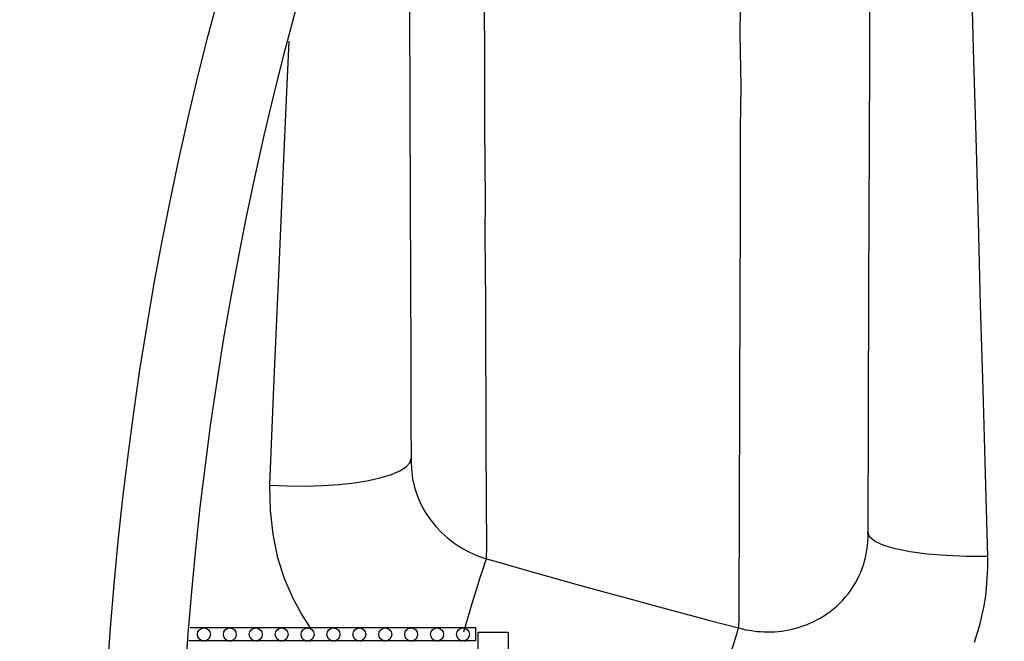
# Model space of a CAD drawing. Extents: x 0 to 135, y -1 to 1360.
# Drawn here: x 58 to 59, y 137 to 138 of the extents above; entities that cross this region are included whole.
import ezdxf

# ---------------------------------------------------------------- set-up
doc = ezdxf.new("R2010")
doc.units = 0
doc.header["$MEASUREMENT"] = 0
doc.layers.get('0').update_dxf_attribs({"linetype": 'CONTINUOUS'})

msp = doc.modelspace()

# ---------------------------------------------------------------- linework, layer by layer
for p, q in [((57.9703, 137.0384), (57.9702, 137.034)), ((58.4994, 136.9482), (58.4993, 136.9527)), ((58.0577, 136.9221), (58.0704, 136.9185)), ((58.0453, 136.8421), (57.7142, 136.8421)), ((58.0453, 136.8271), (58.0453, 136.8421)), ((58.0478, 136.2867), (58.0478, 136.8371)), ((58.0478, 136.8371), (58.0828, 136.8371)), ((58.0828, 136.8371), (58.0828, 136.2867)), ((57.7297, 136.8271), (57.7127, 136.8271)), ((57.7597, 136.8271), (57.7309, 136.8271)), ((57.7897, 136.8271), (57.7609, 136.8271)), ((57.8197, 136.8271), (57.7909, 136.8271)), ((57.8497, 136.8271), (57.8209, 136.8271)), ((57.8797, 136.8271), (57.8509, 136.8271)), ((57.9097, 136.8271), (57.8809, 136.8271)), ((57.9397, 136.8271), (57.9109, 136.8271)), ((57.9697, 136.8271), (57.9409, 136.8271)), ((57.9997, 136.8271), (57.9709, 136.8271)), ((58.0297, 136.8271), (58.0009, 136.8271)), ((58.0453, 136.8271), (58.0309, 136.8271))]:
    msp.add_line(p, q)
for points in [[(58.5014, 137.4999), (58.5023, 137.7349), (58.5031, 137.9323), (58.5041, 138.1483), (58.5051, 138.3825), (58.5063, 138.6346), (58.5077, 138.9036)], [(58.3573, 138.6947), (58.3571, 138.6354), (58.3566, 138.536), (58.3559, 138.4394), (58.3555, 138.3456), (58.3553, 138.257), (58.355, 138.1745), (58.3545, 138.0968), (58.3542, 138.0236), (58.3542, 137.9556), (58.3539, 137.8917), (58.3534, 137.8294), (58.3533, 137.7686), (58.3534, 137.7093), (58.3527, 137.6498), (58.3516, 137.5896), (58.3511, 137.5295), (58.352, 137.4694)], [(57.9667, 137.9427), (57.9671, 137.8408), (57.9677, 137.6969), (57.9682, 137.5648), (57.9687, 137.4445), (57.9691, 137.3361)], [(58.6381, 136.925), (58.6353, 137.0211), (58.6326, 137.118), (58.6298, 137.2156), (58.6272, 137.3129), (58.6245, 137.4107), (58.6217, 137.5121), (58.6188, 137.618), (58.6159, 137.7273), (58.613, 137.84)], [(58.0577, 136.9221), (58.0581, 136.9369), (58.058, 136.9533), (58.0576, 136.9712), (58.0574, 136.9908), (58.0575, 137.012), (58.0573, 137.0352), (58.0571, 137.0606), (58.0571, 137.0881), (58.057, 137.1178), (58.0567, 137.1497), (58.0566, 137.184), (58.0566, 137.2199), (58.0564, 137.2577), (58.0561, 137.2972), (58.0562, 137.3379), (58.0561, 137.3797), (58.0557, 137.4226), (58.0557, 137.4663), (58.0556, 137.5108), (58.0552, 137.5561)], [(57.8285, 137.5213), (57.8267, 137.4797), (57.8217, 137.3673), (57.8166, 137.2504), (57.8113, 137.1304), (57.8061, 137.0074)], [(58.5004, 137.2348), (58.5011, 137.4043), (58.5014, 137.4999)], [(58.352, 137.4694), (58.3515, 137.4203), (58.3514, 137.374), (58.3514, 137.3306), (58.3513, 137.2899), (58.3511, 137.2518), (58.351, 137.2159), (58.3509, 137.1822), (58.3507, 137.1505), (58.3506, 137.1206), (58.3506, 137.0926), (58.3504, 137.0663), (58.3503, 137.0184)], [(57.9691, 137.3361), (57.9698, 137.1556), (57.97, 137.0836), (57.9702, 137.034)], [(58.3496, 136.8421), (58.3538, 136.841), (58.358, 136.8401), (58.3621, 136.8394), (58.3663, 136.8387), (58.3705, 136.8382), (58.3747, 136.8379), (58.3788, 136.8377), (58.383, 136.8376), (58.3871, 136.8377), (58.3913, 136.8378), (58.3954, 136.8382), (58.3995, 136.8386), (58.4036, 136.8392), (58.4077, 136.84), (58.4117, 136.8409), (58.4158, 136.8419), (58.4199, 136.8431), (58.4239, 136.8444), (58.428, 136.8459), (58.432, 136.8475), (58.436, 136.8494), (58.4401, 136.8514), (58.444, 136.8536), (58.448, 136.8559), (58.4519, 136.8585), (58.4557, 136.8613), (58.4595, 136.8642), (58.4632, 136.8674), (58.4668, 136.8708), (58.4702, 136.8743), (58.4735, 136.878), (58.4767, 136.8819), (58.4797, 136.8859), (58.4824, 136.89), (58.485, 136.8943), (58.4873, 136.8985), (58.4893, 136.9027), (58.4912, 136.9068), (58.4928, 136.911), (58.4942, 136.9151), (58.4954, 136.9193), (58.4965, 136.9235), (58.4974, 136.9279), (58.4982, 136.9323), (58.4988, 136.9371), (58.4992, 136.942), (58.4994, 136.9472), (58.5004, 137.2348)], [(57.8061, 137.0074), (57.8268, 137.0066), (57.8475, 137.0064), (57.8676, 137.007), (57.8868, 137.0083), (57.9047, 137.0103), (57.921, 137.0129), (57.9354, 137.0161), (57.9476, 137.0198), (57.9573, 137.024), (57.9645, 137.0285), (57.9688, 137.0334), (57.9703, 137.0384)], [(57.9702, 137.034), (57.9705, 137.0263), (57.972, 137.0146), (57.9746, 137.0036), (57.9781, 136.9934), (57.9824, 136.9838), (57.9874, 136.975), (57.9929, 136.967), (57.9988, 136.9596), (58.0053, 136.9528), (58.0123, 136.9464), (58.0198, 136.9407), (58.028, 136.9352), (58.0372, 136.9302), (58.0471, 136.9258), (58.0577, 136.9221)], [(58.3503, 137.0184), (58.3502, 136.9967), (58.3501, 136.9572)], [(57.8061, 137.0074), (57.807, 136.9782), (57.81, 136.9506), (57.8152, 136.9247), (57.8227, 136.9006), (57.8325, 136.8781), (57.8435, 136.8573), (57.8524, 136.8434)], [(58.3501, 136.9572), (58.35, 136.9393), (58.3499, 136.9068)], [(58.6381, 136.925), (58.6135, 136.925), (58.5899, 136.9259), (58.568, 136.9277), (58.5483, 136.9303), (58.5314, 136.9337), (58.5177, 136.9377), (58.5076, 136.9423), (58.5014, 136.9473), (58.4993, 136.9527)], [(58.0313, 136.8375), (58.0368, 136.8561), (58.0419, 136.873), (58.0465, 136.8879), (58.0504, 136.9005), (58.0536, 136.9105), (58.0561, 136.9178), (58.0577, 136.9221)], [(58.6226, 136.8257), (58.6259, 136.8356), (58.6288, 136.8454), (58.6313, 136.8556), (58.6334, 136.866), (58.6353, 136.8767), (58.6366, 136.8879), (58.6375, 136.8997), (58.638, 136.9121), (58.6381, 136.925)], [(58.0704, 136.9185), (58.1006, 136.9099), (58.1308, 136.9014), (58.161, 136.893), (58.1909, 136.8847), (58.2208, 136.8765), (58.2516, 136.8681), (58.2835, 136.8596), (58.3161, 136.8509), (58.3496, 136.8421)], [(58.3499, 136.9068), (58.3498, 136.8921), (58.3498, 136.8783), (58.3499, 136.8654), (58.3499, 136.8533), (58.3496, 136.8421)], [(58.298, 136.6532), (58.3032, 136.6737), (58.3087, 136.6948), (58.3143, 136.716), (58.3198, 136.7367), (58.3251, 136.7567), (58.3302, 136.7754), (58.3349, 136.7925), (58.3391, 136.8076), (58.3428, 136.8203), (58.3458, 136.8304), (58.3481, 136.8377), (58.3496, 136.8421)]]:
    msp.add_lwpolyline(points)
for centre, radius in [((61.5758, 136.5371), 3.9653), ((61.5758, 136.5371), 3.875), ((57.7303, 136.8346), 0.0075), ((57.7603, 136.8346), 0.0075), ((57.7903, 136.8346), 0.0075), ((57.8203, 136.8346), 0.0075), ((57.8503, 136.8346), 0.0075), ((57.8803, 136.8346), 0.0075), ((57.9103, 136.8346), 0.0075), ((57.9403, 136.8346), 0.0075), ((57.9703, 136.8346), 0.0075), ((58.0003, 136.8346), 0.0075), ((58.0303, 136.8346), 0.0075)]:
    msp.add_circle(centre, radius)
for centre, radius, start, end in [((61.5758, 136.5371), 6.75, 301.79817, 237.31438), ((57.7303, 136.8196), 0.0075, 70.5288, 109.4712), ((57.7603, 136.8196), 0.0075, 70.5288, 109.4712), ((57.7903, 136.8196), 0.0075, 70.5288, 109.4712), ((57.8203, 136.8196), 0.0075, 70.5288, 109.4712), ((57.8503, 136.8196), 0.0075, 70.5288, 109.4712), ((57.8803, 136.8196), 0.0075, 70.5288, 109.4712), ((57.9103, 136.8196), 0.0075, 70.5288, 109.4712), ((57.9403, 136.8196), 0.0075, 70.5288, 109.4712), ((57.9703, 136.8196), 0.0075, 70.5288, 109.4712), ((58.0003, 136.8196), 0.0075, 70.5288, 109.4712), ((58.0303, 136.8196), 0.0075, 70.5288, 109.4712)]:
    msp.add_arc(centre, radius, start, end)

doc.saveas('drawing.dxf')
